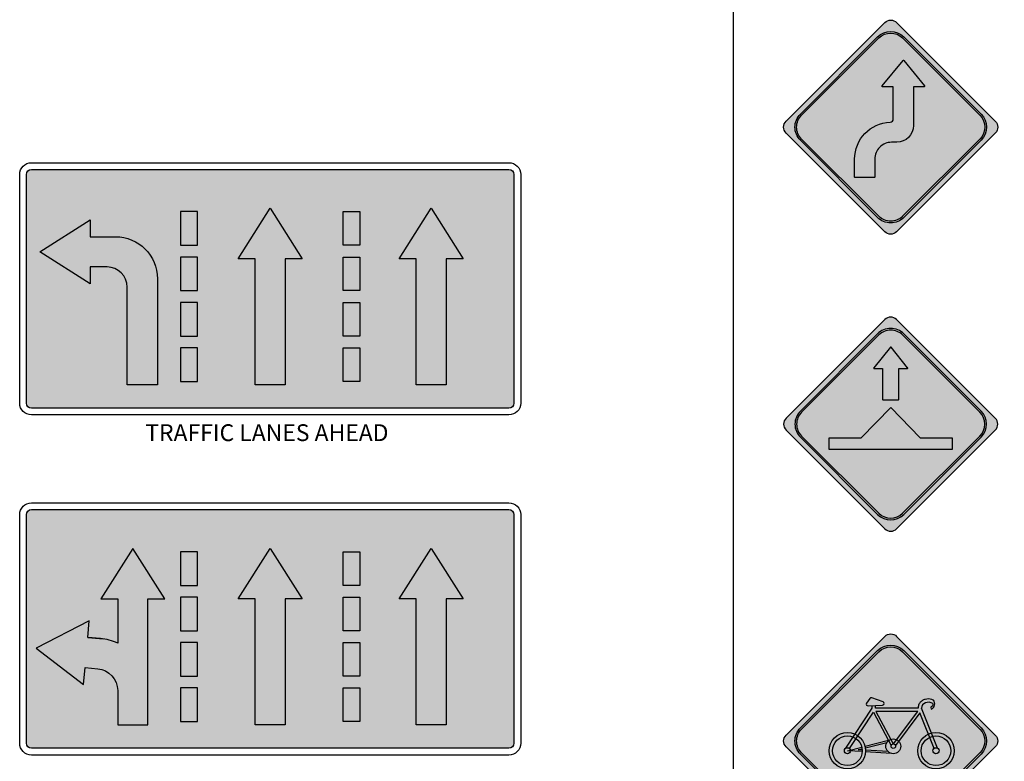
# Model space of a CAD drawing. Extents: x -2413 to 1375, y -437 to 1218.
# Drawn here: x -493 to 92, y 355 to 797 of the extents above; entities that cross this region are included whole.
import ezdxf

# ---------------------------------------------------------------- set-up
doc = ezdxf.new("R2010")
doc.units = 0
doc.header["$MEASUREMENT"] = 0
doc.styles.add('style1', font='HWYGWDE.TTF')

# ---------------------------------------------------------------- blocks, each defined once
blk = doc.blocks.new('21')
at = {"linetype": 'Continuous', "true_color": 0xfdc308}
h = blk.add_hatch(color=40, dxfattribs=at)
h.dxf.hatch_style = 2
h.paths.add_polyline_path([(950.250675532822, 795.8324883480095), (891.5608126436891, 854.5223512548835, 0.4142135625437477), (884.4897448297636, 854.5223512569432), (825.7998820411117, 795.8324884563524, 0.4142135622538937), (825.7998820425505, 788.7614206459259), (884.4897449478192, 730.0715577701476, 0.4142135622867731), (891.5608127586427, 730.0715577670696), (950.250675532822, 788.7614205361442, 0.4142135623730951)])
h.paths.add_polyline_path([(834.2851634171462, 800.07512928479), (880.2471040233143, 846.0370698979843, -0.4142135617019272), (895.803453192511, 846.0370698977589), (941.7653941595372, 800.0751290347225, -0.4142135623878696), (941.7653941577006, 784.518779847319), (895.8034534465239, 738.556839149313, -0.4142135626940031), (880.247104251959, 738.5568391587774), (834.285163419695, 784.5187800973263, -0.4142135624242952)], flags=16)
h.paths.add_polyline_path([(834.9922701983869, 799.3680225036576), (880.954210804555, 845.3299631168518, -0.4142135616846816), (895.0963464116661, 845.3299631162305), (941.0582873791507, 799.368022252736, -0.4142135623707827), (941.0582873770687, 785.2258866290609), (895.0963466654387, 739.2639459306008, -0.4142135626951606), (880.9542110339324, 739.263945939177), (834.9922702007038, 785.2258868786905, -0.414213562424294)], flags=0)
h.paths.add_polyline_path([(887.6613503217235, 795.2686939554777, 0.4020581667438512), (889.5780169883901, 797.2669570901913), (889.5780169883901, 816.2877994736276), (883.2083081407923, 816.2877994736277, -0.6315257332932449), (882.9754739407574, 816.7769772611559), (895.3451827883553, 832.0012343043538, -0.4759705080054512), (895.810851188425, 832.0012343043538), (908.1805600360233, 816.7769772611562, -0.6315257332933475), (907.9477258359884, 816.2877994736277), (901.5780169883901, 816.2877994736278), (901.5780169883901, 793.2877994736276, -0.414213562373105), (891.5780169883898, 783.2877994736276), (888.5780169883902, 783.2877994736277, 0.4142135623730976), (878.5780169883901, 773.2877994736277), (878.5780169883901, 762.5877994736277, -0.4142135623730951), (878.2780169883902, 762.2877994736277), (866.8780169883901, 762.2877994736277, -0.4142135623730951), (866.5780169883901, 762.5877994736277), (866.5780169883901, 773.2877994736277, -0.4020581667438571)], flags=0)
h = blk.add_hatch(color=7)
h.paths.add_polyline_path([(887.6613503217235, 795.2686939554777, 0.4020581667438512), (889.5780169883901, 797.2669570901913), (889.5780169883901, 816.2877994736276), (883.2083081407923, 816.2877994736277, -0.6315257332932449), (882.9754739407574, 816.7769772611559), (895.3451827883553, 832.0012343043538, -0.4759705080054512), (895.810851188425, 832.0012343043538), (908.1805600360233, 816.7769772611562, -0.6315257332933475), (907.9477258359884, 816.2877994736277), (901.5780169883901, 816.2877994736278), (901.5780169883901, 793.2877994736276, -0.414213562373105), (891.5780169883898, 783.2877994736276), (888.5780169883902, 783.2877994736277, 0.4142135623730976), (878.5780169883901, 773.2877994736277), (878.5780169883901, 762.2877994736276), (866.5780169883901, 762.2877994736277), (866.5780169883901, 773.2877994736277, -0.4020581667438571)], flags=0)
h.paths.add_polyline_path([(941.7653941577006, 784.518779847319), (895.8034534465239, 738.556839149313, -0.4142135626940031), (880.247104251959, 738.5568391587774), (834.285163419695, 784.5187800973263, -0.4142135624242952), (834.2851634171462, 800.07512928479), (880.2471040233143, 846.0370698979843, -0.4142135617019272), (895.803453192511, 846.0370698977589), (941.7653941595372, 800.0751290347225, -0.4142135623878696)])
h.paths.add_polyline_path([(834.9922701983869, 799.3680225036576), (880.954210804555, 845.3299631168518, -0.4142135616846816), (895.0963464116661, 845.3299631162305), (941.0582873791507, 799.368022252736, -0.4142135623707827), (941.0582873770687, 785.2258866290609), (895.0963466654387, 739.2639459306008, -0.4142135626951606), (880.9542110339324, 739.263945939177), (834.9922702007038, 785.2258868786905, -0.414213562424294)], flags=16)
h.paths.add_polyline_path([(866.5780169883901, 773.2877994736277), (866.5780169883901, 762.5877994736277, 0.4142135623730951), (866.8780169883901, 762.2877994736277), (878.2780169883902, 762.2877994736277, 0.4142135623730951), (878.5780169883901, 762.5877994736277), (878.5780169883901, 773.2877994736277, -0.4142135623730976), (888.5780169883902, 783.2877994736277), (891.5780169883901, 783.2877994736276, 0.4142135623730951), (901.5780169883901, 793.2877994736276), (901.5780169883901, 816.2877994736278), (907.9477258359884, 816.2877994736277, 0.6315257332933475), (908.1805600360233, 816.7769772611562), (895.810851188425, 832.0012343043538, 0.4759705080054512), (895.3451827883553, 832.0012343043538), (882.9754739407574, 816.7769772611559, 0.6315257332932449), (883.2083081407923, 816.2877994736277), (889.5780169883901, 816.2877994736276), (889.5780169883901, 797.2669570901913, -0.4020581667438189), (887.6613503217236, 795.2686939554778, 0.4020581667438601)], flags=0)
blk.add_hatch(color=7).paths.add_polyline_path([(888.5780169883902, 783.2877994736277), (891.5780169883901, 783.2877994736276, 0.4142135623730951), (901.5780169883901, 793.2877994736276), (901.5780169883901, 816.2877994736278), (907.9477258359884, 816.2877994736277, 0.6315257332933475), (908.1805600360233, 816.7769772611562), (895.810851188425, 832.0012343043538, 0.4759705080054512), (895.3451827883553, 832.0012343043538), (882.9754739407574, 816.7769772611559, 0.6315257332932449), (883.2083081407923, 816.2877994736277), (889.5780169883901, 816.2877994736276), (889.5780169883901, 797.2669570901913, -0.4020581667438189), (887.6613503217236, 795.2686939554778, 0.4020581667438601), (866.5780169883901, 773.2877994736277), (866.5780169883901, 762.5877994736277, 0.4142135623730951), (866.8780169883901, 762.2877994736277), (878.2780169883902, 762.2877994736277, 0.4142135623730951), (878.5780169883901, 762.5877994736277), (878.5780169883901, 773.2877994736277, -0.4142135623730976)])
at = {"color": 40, "linetype": 'Continuous', "true_color": 0xfdc308}
blk.add_lwpolyline([(884.4897449478192, 730.0715577701476), (825.7998820425505, 788.7614206459259, -0.4142135622538936), (825.7998820411117, 795.8324884563524), (884.4897448297636, 854.5223512569432, -0.4142135625437478), (891.5608126436891, 854.5223512548835), (950.250675532822, 795.8324883480095, -0.414213562373095), (950.250675532822, 788.7614205361442), (891.5608127586427, 730.0715577670696, -0.414213562286773)], format="xyb", close=True, dxfattribs=at)
at = {"color": 0, "linetype": 'Continuous'}
for points in [[(834.285163419695, 784.5187800973263, -0.4142135624168935), (834.2851634169497, 800.0751292845935), (880.2471040233143, 846.0370698979843, -0.4142135620641355), (895.80345320213, 846.03706988814), (941.7653941595372, 800.0751290347225, -0.4142135623415624), (941.7653941589303, 784.5187798485488), (895.8034534465239, 738.556839149313, -0.4142135626697814), (880.2471042526022, 738.5568391581342)], [(834.9922702007038, 785.2258868786905, -0.4142135624168914), (834.9922701982082, 799.3680225034789), (880.954210804555, 845.3299631168518, -0.4142135620641425), (895.0963464208271, 845.3299631070695), (941.0582873791507, 799.368022252736, -0.414213562341563), (941.0582873777741, 785.2258866297664), (895.0963466654387, 739.2639459306008, -0.4142135626697834), (880.9542110345451, 739.2639459385643)], [(901.5780169883901, 816.2877994736277), (901.5780169883901, 793.2877994736276, -0.414213562373095), (891.5780169883901, 783.2877994736276), (888.5780169883902, 783.2877994736277, 0.4142135623730976), (878.5780169883901, 773.2877994736277), (878.5780169883901, 762.5877994736277, -0.414213562373095), (878.2780169883902, 762.2877994736277), (866.8780169883901, 762.2877994736277, -0.414213562373095), (866.5780169883901, 762.5877994736277), (866.5780169883901, 773.2877994736277, -0.4020581667438572), (887.6613503217235, 795.2686939554777, 0.4020581667438512), (889.5780169883901, 797.2669570901913), (889.5780169883901, 816.2877994736277), (883.2083081407923, 816.2877994736277, -0.6315257332932451), (882.9754739407574, 816.7769772611559), (895.3451827883553, 832.0012343043538, -0.4759705080054511), (895.810851188425, 832.0012343043538), (908.1805600360233, 816.7769772611562, -0.6315257332933475), (907.9477258359884, 816.2877994736277)]]:
    blk.add_lwpolyline(points, format="xyb", close=True, dxfattribs=at)
blk = doc.blocks.new('31')
at = {"linetype": 'Continuous', "true_color": 0xfdc308}
h = blk.add_hatch(color=40, dxfattribs=at)
h.dxf.hatch_style = 2
h.paths.add_polyline_path([(401.7924566488621, 430.5346238791788), (343.1025938748368, 489.2244866480996, 0.4142135621288547), (336.0315260659195, 489.2244866469279), (277.3416631587446, 430.5346237692434, 0.4142135623433046), (277.341663158385, 423.4635559577376), (336.0315259459577, 364.773693158226, 0.4142135624173706), (343.1025937583576, 364.7736931587603), (401.7924566490159, 423.4635560671597, 0.4142135623858331)])
h.paths.add_polyline_path([(347.3452343087049, 373.2589745174104), (393.3071752757311, 419.2209153804467, 0.4142135623878675), (393.3071752738946, 434.7772645678502), (347.3452345627179, 480.7392052658563, 0.4142135626940053), (331.7888853681529, 480.7392052563918), (285.826944535889, 434.777264317843, 0.4142135624242931), (285.8269445333402, 419.2209151303793), (331.7888851395084, 373.2589745171849, 0.4142135617019272)], flags=16)
h.paths.add_polyline_path([(346.6381275278601, 373.9660812989388), (392.6000684953445, 419.9280221624333, 0.4142135623707874), (392.6000684932627, 434.0701577861084), (346.6381277816326, 480.0320984845685, 0.4142135626951605), (332.4959921501264, 480.0320984759923), (286.5340513168979, 434.0701575364787, 0.414213562424294), (286.5340513145809, 419.9280219115117), (332.495991920749, 373.9660812983175, 0.4142135616846814)], flags=0)
h.paths.add_polyline_path([(303.0670597309109, 418.8492756177698), (321.9580763410282, 418.8492756177696), (339.567059730911, 436.8492756177696), (357.1760431208078, 418.8492756177748), (376.0670597309111, 418.8492756177696), (376.0670597309111, 411.8492756177696), (303.0670597309111, 411.8492756177696)], flags=0)
h.paths.add_polyline_path([(334.7670597309111, 441.7601376406881), (334.7670597309111, 460.1401376406879), (329.6712926528328, 460.140137640688, -0.631525733293235), (329.4850252928049, 460.5314798707105), (339.3807923708832, 472.7108855052688, -0.4759705080054514), (339.753327090939, 472.7108855052688), (349.6490941690176, 460.5314798707108, -0.6315257332933474), (349.4628268089897, 460.1401376406881), (344.3670597309109, 460.140137640688), (344.367059730911, 441.7601376406881, -0.4142135623730969), (344.067059730911, 441.460137640688), (335.0670597309111, 441.460137640688, -0.4142135623730969)], flags=0)
h = blk.add_hatch(color=7)
h.paths.add_polyline_path([(329.4850252928049, 460.5314798707105, 0.6315257332933178), (329.6712926528328, 460.140137640688), (334.7670597309112, 460.140137640688), (334.7670597309111, 441.7601376406881, 0.4142135623730969), (335.0670597309111, 441.460137640688), (344.067059730911, 441.460137640688, 0.4142135623730416), (344.367059730911, 441.760137640688), (344.3670597309109, 460.140137640688), (349.4628268089897, 460.1401376406881, 0.6315257332932562), (349.6490941690177, 460.5314798707107), (339.753327090939, 472.7108855052688, 0.4759705080055666), (339.3807923708832, 472.7108855052688)], flags=0)
h.paths.add_polyline_path([(331.7888853681529, 480.7392052563918), (285.826944535889, 434.777264317843, 0.4142135624242931), (285.8269445333402, 419.2209151303793), (331.7888851395084, 373.2589745171849, 0.4142135617019272), (347.3452343087049, 373.2589745174104), (393.3071752757311, 419.2209153804467, 0.4142135623878675), (393.3071752738946, 434.7772645678502), (347.3452345627179, 480.7392052658563, 0.4142135626940053)])
h.paths.add_polyline_path([(346.6381275278601, 373.9660812989388), (392.6000684953445, 419.9280221624333, 0.4142135623707874), (392.6000684932627, 434.0701577861084), (346.6381277816326, 480.0320984845685, 0.4142135626951605), (332.4959921501264, 480.0320984759923), (286.5340513168979, 434.0701575364787, 0.414213562424294), (286.5340513145809, 419.9280219115117), (332.495991920749, 373.9660812983175, 0.4142135616846814)], flags=16)
h.paths.add_polyline_path([(349.6490941690176, 460.5314798707108, -0.6315257332933474), (349.4628268089897, 460.1401376406881), (344.3670597309109, 460.140137640688), (344.367059730911, 441.7601376406881, -0.4142135623730969), (344.067059730911, 441.460137640688), (335.0670597309111, 441.460137640688, -0.4142135623730969), (334.7670597309111, 441.7601376406881), (334.7670597309111, 460.1401376406879), (329.6712926528328, 460.140137640688, -0.631525733293235), (329.4850252928049, 460.5314798707105), (339.5670597309111, 472.9401376406877)], flags=0)
h.paths.add_polyline_path([(339.5670597309111, 436.8492756177695), (357.1760431208078, 418.8492756177747), (376.0670597309111, 418.8492756177697), (376.0670597309111, 411.8492756177696), (303.0670597309111, 411.8492756177696), (303.067059730911, 418.8492756177698), (321.9580763410281, 418.8492756177696)], flags=0)
for points in [[(344.3670597309109, 460.140137640688), (349.4628268089897, 460.1401376406881, 0.6315257332932562), (349.6490941690177, 460.5314798707107), (339.753327090939, 472.7108855052688, 0.4759705080055666), (339.3807923708832, 472.7108855052688), (329.4850252928049, 460.5314798707105, 0.6315257332933178), (329.6712926528328, 460.140137640688), (334.7670597309112, 460.140137640688), (334.7670597309111, 441.7601376406881, 0.4142135623730969), (335.0670597309111, 441.460137640688), (344.067059730911, 441.460137640688, 0.4142135623730416), (344.367059730911, 441.760137640688)], [(376.0670597309111, 411.8492756177696), (376.067059730911, 418.8492756177696), (357.1760431208078, 418.8492756177747), (339.567059730911, 436.8492756177696), (321.9580763410282, 418.8492756177696), (303.0670597309111, 418.8492756177697), (303.0670597309111, 411.8492756177696)]]:
    blk.add_hatch(color=7).paths.add_polyline_path(points)
at = {"color": 40, "linetype": 'Continuous', "true_color": 0xfdc308}
blk.add_lwpolyline([(336.0315260640133, 489.2244866450217), (277.3416631587446, 430.5346237692434, 0.4142135622538936), (277.3416631573057, 423.4635559588169), (336.0315259459577, 364.773693158226, 0.4142135625437478), (343.1025937598831, 364.7736931602858), (401.7924566490159, 423.4635560671597, 0.414213562373095), (401.7924566490159, 430.534623879025), (343.1025938748368, 489.2244866480996, 0.414213562286773)], format="xyb", close=True, dxfattribs=at)
at = {"color": 0, "linetype": 'Continuous'}
for points in [[(285.826944535889, 434.777264317843, 0.4142135624168935), (285.8269445331437, 419.2209151305758), (331.7888851395084, 373.2589745171849, 0.4142135620641355), (347.3452343183238, 373.2589745270293), (393.3071752757311, 419.2209153804467, 0.4142135623415624), (393.3071752751243, 434.7772645666205), (347.3452345627179, 480.7392052658563, 0.4142135626697814), (331.7888853687962, 480.7392052570351)], [(286.5340513168979, 434.0701575364787, 0.4142135624168914), (286.5340513144021, 419.9280219116904), (332.495991920749, 373.9660812983175, 0.4142135620641425), (346.6381275370211, 373.9660813080998), (392.6000684953445, 419.9280221624333, 0.414213562341563), (392.6000684939683, 434.0701577854029), (346.6381277816326, 480.0320984845685, 0.4142135626697834), (332.495992150739, 480.0320984766049)], [(349.4628268089897, 460.1401376406881, 0.6315257332933475), (349.6490941690176, 460.5314798707108), (339.753327090939, 472.7108855052688, 0.4759705080054513), (339.3807923708832, 472.7108855052688), (329.4850252928049, 460.5314798707105, 0.6315257332932351), (329.6712926528328, 460.140137640688), (334.7670597309111, 460.140137640688), (334.7670597309111, 441.7601376406881, 0.4142135623730969), (335.0670597309111, 441.460137640688), (344.067059730911, 441.460137640688, 0.4142135623730969), (344.367059730911, 441.7601376406881), (344.3670597309109, 460.140137640688)]]:
    blk.add_lwpolyline(points, format="xyb", close=True, dxfattribs=at)
blk.add_lwpolyline([(303.0670597309111, 418.8492756177698), (321.9580763410281, 418.8492756177696), (339.5670597309111, 436.8492756177696), (357.1760431208078, 418.8492756177748), (376.0670597309111, 418.8492756177696), (376.0670597309111, 411.8492756177696), (303.0670597309111, 411.8492756177696)], close=True, dxfattribs=at)
blk = doc.blocks.new('41')
at = {"linetype": 'Continuous', "true_color": 0xfdc308}
h = blk.add_hatch(color=40, dxfattribs=at)
h.paths.add_polyline_path([(814.8390322807771, 234.9983969024845, 0.4142135623730951), (814.8390322807771, 242.0694647143498), (756.1491693916444, 300.7593276212237, 0.4142135625437477), (749.0781015777189, 300.7593276232835), (690.3882387890669, 242.0694648226927, 0.4142135622538937), (690.3882387905057, 234.9983970122662), (749.0781016957745, 176.3085341364879, 0.4142135622867731), (756.149169506598, 176.3085341334099)])
h.paths.add_polyline_path([(806.3537509056558, 230.7557562136593), (760.3918101944791, 184.7938155156533, -0.4142135626940031), (744.8354609999142, 184.7938155251177), (698.8735201676502, 230.7557564636666, -0.4142135624242952), (698.8735201651015, 246.3121056511303), (744.8354607712696, 292.2740462643246, -0.4142135617019272), (760.3918099404661, 292.2740462640992), (806.3537509074924, 246.3121054010628, -0.4142135623878696)], flags=16)
h.paths.add_polyline_path([(805.646644125024, 231.4628629954011), (759.6847034133939, 185.5009222969411, -0.4142135626951606), (745.5425677818877, 185.5009223055173), (699.5806269486591, 231.4628632450308, -0.414213562424294), (699.5806269463421, 245.6049988699979), (745.5425675525103, 291.5669394831921, -0.4142135616846816), (759.6847031596213, 291.5669394825708), (805.6466441271058, 245.6049986190762, -0.4142135623707885)], flags=0)
edge = h.paths.add_edge_path(flags=0)
edge.add_arc((779.5589957848077, 232.7160087997661), 10.82576140829951, -180, 0, ccw=False)
edge.add_arc((779.5589957848077, 232.7160087997661), 10.82576140829951, 114.65741904475499, 179.9999999999999, ccw=False)
edge.add_line((775.0425771639449, 242.5546607862198), (769.9765822401943, 255.2965049860013))
edge.add_line((769.9765822401943, 255.2965049860013), (757.3727617259462, 238.3709452447337))
edge.add_arc((754.1459855962976, 235.3566435423319), 4.415665175709348, 0, 43.050146427165714, ccw=False)
edge.add_arc((754.1459855962976, 235.3566435423319), 4.415665175709348, -105.74101020734548, 0, ccw=False)
edge.add_line((752.948062281777, 231.1065754632889), (737.6800884167512, 232.0490303590958))
edge.add_arc((726.8748929150905, 232.7160087997656), 10.82576140829951, 179.9999999999974, 356.4677526202748, ccw=False)
edge.add_arc((726.8748929150904, 232.7160087997661), 10.82576140829951, 65.27188361663309, 180, ccw=False)
edge.add_line((731.4034480205044, 242.5490804829512), (741.6121355962978, 258.118590109207))
edge.add_line((741.6121355962978, 258.118590109207), (741.6121355962977, 259.5700704085311))
edge.add_line((741.6121355962977, 259.5700704085311), (739.1999546842328, 259.445918058316))
edge.add_arc((739.08976058611, 260.4398281451643), 0.9999999999999989, 146.853931653564, 276.3265045924684, ccw=False)
edge.add_line((738.2524812304127, 260.9866034925633), (740.1196068396198, 263.8457406766356))
edge.add_arc((740.956886195317, 263.2989653292365), 0.9999999999999819, 64.60363704637342, 146.8539316535612, ccw=False)
edge.add_line((741.385763985546, 264.2023278484104), (748.1001870091932, 261.8311160074718))
edge.add_arc((747.7671901357096, 260.8881880769011), 1.000000000000004, -87.05364785963633, 70.54922519591662, ccw=False)
edge.add_line((747.8185910205701, 259.8895099760921), (743.6121355962977, 259.6730082517038))
edge.add_line((743.6121355962977, 259.6730082517038), (743.6121355962977, 258.118590109207))
edge.add_line((743.6121355962977, 258.118590109207), (769.001098130557, 258.1185901092071))
edge.add_spline(control_points=[(769.0010981305569, 258.118590109207), (768.9756143116193, 258.5539840518263), (769.0129479215385, 258.9935752660309), (769.2610404848757, 260.0480811401796), (769.5450424149699, 260.6403794353648), (770.3026125648116, 261.6682150107251), (770.7744846205298, 262.1054673187811), (771.8511114692647, 262.8243030310241), (772.4611197188174, 263.0994052713366), (774.3949977515402, 263.6520019411029), (775.8075794880069, 263.6393661274882), (777.4180269456612, 263.1448317159835), (777.7327335564687, 263.0218058938892), (778.0354089146566, 262.8748961728112)], knot_values=[1.016032679970341, 1.016032679970341, 1.016032679970341, 1.016032679970341, 1.244922535423062, 1.244922535423062, 1.586250283197105, 1.586250283197105, 1.927578030971148, 1.927578030971148, 2.283671905653702, 2.283671905653702, 3.007131771762434, 3.007131771762434, 3.188253232120083, 3.188253232120083, 3.188253232120083, 3.188253232120083], degree=3, periodic=0)
edge.add_arc((775.3626139628795, 260.6791231486543), 3.459082541348248, -66.05305362418778, 39.40402541894878, ccw=False)
edge.add_line((776.766622919213, 257.517792593588), (776.4828337747651, 258.5845170130355))
edge.add_arc((775.3626139628789, 260.679123148654), 2.375345720166456, 298.138391405585, 361.4082964540766)
edge.add_ellipse((775.0334709371033, 258.3852430544477), major_axis=(4.04100180305764, 0), ratio=0.7832461854573454, start_angle=48.00356263869669, end_angle=184.8327772257608)
edge.add_line((771.0068355962977, 258.1185901092068), (776.9311279353109, 243.2179810257343))
edge.add_arc((779.5589957848077, 232.7160087997661), 10.82576140829951, -2.2737367544323206e-13, 104.0484368863188, ccw=False)
h.paths.add_polyline_path([(788.3847571931072, 232.7160087997661, -1), (770.7332343765082, 232.7160087997661, -1)], flags=0)
h.paths.add_polyline_path([(777.7705718459407, 232.7160087997661, -1), (781.3474197236748, 232.7160087997661, -1)], flags=0)
h.paths.add_polyline_path([(768.7185510251961, 256.118590109207), (754.28418219173, 236.7348031263516, -0.3882877575030027), (755.4950212488573, 235.4106768799891, -1), (752.8361695050019, 235.4106768799891, -0.07920027320756108), (752.902052920588, 235.8239971068991), (742.3576411127411, 255.6081122646084), (732.0400403234192, 239.8724965337362, -0.2409113513961678), (735.70065432339, 232.7160087997661, -1), (718.049131506791, 232.7160087997661, -0.6117186757537293), (732.0400403234192, 239.8724965337362), (742.357641112741, 255.6081122646085), (752.902052920588, 235.8239971068991, -0.3136939180182567), (754.1140712745214, 236.7391039257171), (743.7853160426472, 256.1185901092072)], flags=0)
h.paths.add_polyline_path([(725.0864689762235, 232.7160087997661, -1), (728.6633168539576, 232.7160087997661, -1)], flags=0)
h = blk.add_hatch(color=7)
edge = h.paths.add_edge_path()
edge.add_arc((706.651694758748, 238.5339310586728), 11.00000000000001, 135.0000000058273, 225.0000000143952, ccw=False)
edge.add_line((698.8735201649049, 246.3121056509337), (744.8354607712696, 292.2740462643246))
edge.add_arc((752.6136353557552, 284.4958716617899), 11.0000000006479, 44.99999999396141, 134.9999999335228, ccw=False)
edge.add_line((760.3918099500851, 292.2740462544803), (806.3537509074924, 246.3121054010628))
edge.add_arc((798.5755763132647, 238.5339308082794), 11.00000000064143, -44.999999999150816, 44.99999999468059, ccw=False)
edge.add_line((806.3537509068856, 230.7557562148891), (760.3918101944791, 184.7938155156533))
edge.add_arc((752.6136356019289, 192.5719901091458), 10.99999999995672, 224.9999999384917, 314.9999999965294, ccw=False)
edge.add_line((744.8354610005574, 184.7938155244744), (698.8735201676502, 230.7557564636666))
edge = h.paths.add_edge_path(flags=16)
edge.add_arc((706.6516947587481, 238.5339310586728), 10.00000000000008, 135.0000000058274, 225.0000000143945, ccw=False)
edge.add_line((699.5806269461634, 245.6049988698192), (745.5425675525103, 291.5669394831921))
edge.add_arc((752.6136353557552, 284.4958716627061), 9.99999999999992, 44.99999999058639, 134.9999999301491, ccw=False)
edge.add_line((759.6847031687823, 291.5669394734098), (805.6466441271058, 245.6049986190762))
edge.add_arc((798.5755763141716, 238.5339308082796), 9.99999999999992, -45.00000000249179, 44.999999991339905, ccw=False)
edge.add_line((805.6466441257295, 231.4628629961067), (759.6847034133939, 185.5009222969411))
edge.add_arc((752.6136356019289, 192.571990109207), 9.99999999999994, 224.9999999387172, 314.9999999967555, ccw=False)
edge.add_line((745.5425677825003, 185.5009223049046), (699.5806269486591, 231.4628632450308))
h = blk.add_hatch(color=7)
h.dxf.hatch_style = 2
h.paths.add_polyline_path([(748.1001870091932, 261.8311160074718), (741.385763985546, 264.2023278484104, 0.375129971374516), (740.1196068396198, 263.8457406766356), (738.2524812304127, 260.9866034925633, 0.6338396405728938), (739.1999546842326, 259.445918058316), (747.8185910205701, 259.8895099760921, 0.8214302550791018)])
edge = h.paths.add_edge_path()
edge.add_ellipse((775.0334709371033, 258.3852430544477), major_axis=(4.04100180305764, 0), ratio=0.7832461854573454, start_angle=48.00356263869668, end_angle=184.8327772257608, ccw=False)
edge.add_arc((775.3626139628789, 260.679123148654), 2.375345720166456, -61.861608594414975, 1.408296454076492, ccw=False)
edge.add_line((776.4828337747651, 258.5845170130355), (776.766622919213, 257.517792593588))
edge.add_arc((775.3626139628789, 260.679123148654), 3.459082541348247, 293.9469463758243, 399.4040254189669)
edge.add_spline(control_points=[(778.0354089146566, 262.8748961728112), (777.7327335564687, 263.0218058938892), (777.4180269456612, 263.1448317159835), (775.8075794880069, 263.6393661274882), (774.3949977515402, 263.6520019411029), (772.4611197188174, 263.0994052713366), (771.8511114692647, 262.8243030310241), (770.7744846205298, 262.1054673187811), (770.3026125648116, 261.6682150107251), (769.5450424149699, 260.6403794353648), (769.2610404848757, 260.0480811401796), (769.0129479215385, 258.9935752660309), (768.9756143116193, 258.5539840518263), (769.0010981305569, 258.118590109207)], knot_values=[1.016032679970341, 1.016032679970341, 1.016032679970341, 1.016032679970341, 1.19715414032799, 1.19715414032799, 1.920614006436722, 1.920614006436722, 2.276707881119276, 2.276707881119276, 2.618035628893319, 2.618035628893319, 2.959363376667362, 2.959363376667362, 3.188253232120083, 3.188253232120083, 3.188253232120083, 3.188253232120083], degree=3, periodic=0)
edge.add_line((769.001098130557, 258.118590109207), (743.6121355962977, 258.118590109207))
edge.add_line((743.6121355962977, 258.118590109207), (743.6121355962977, 259.6730082517038))
edge.add_line((743.6121355962977, 259.6730082517038), (741.6121355962978, 259.5700704085311))
edge.add_line((741.6121355962978, 259.5700704085311), (741.6121355962977, 258.1185901092073))
edge.add_line((741.6121355962977, 258.1185901092073), (731.4034480205044, 242.5490804829512))
edge.add_arc((726.8748929150904, 232.7160087997661), 10.82576140829951, 54.65492720461458, 65.27188361663298, ccw=False)
edge.add_line((733.1375902105665, 241.5463956913278), (742.3576411127411, 255.6081122646084))
edge.add_line((742.3576411127411, 255.6081122646084), (751.3358156033363, 238.7626740111669))
edge.add_arc((754.1459855962976, 235.356643542332), 4.415665175709348, 109.9578633593766, 129.5245815883907, ccw=False)
edge.add_line((752.638791109279, 239.5071210717583), (743.7853160426472, 256.1185901092072))
edge.add_line((743.7853160426472, 256.1185901092072), (768.7185510251962, 256.118590109207))
edge.add_line((768.7185510251962, 256.118590109207), (756.1774534744487, 239.2772604840915))
edge.add_arc((754.1459855962977, 235.3566435423319), 4.415665175709348, 43.05014642716691, 62.6090652038547, ccw=False)
edge.add_line((757.3727617259462, 238.3709452447337), (769.976582240194, 255.2965049860012))
edge.add_line((769.976582240194, 255.2965049860012), (775.0425771639448, 242.5546607862198))
edge.add_arc((779.5589957848077, 232.7160087997661), 10.82576140829952, 104.0484368863182, 114.65741904475561, ccw=False)
edge.add_line((776.931127935311, 243.2179810257343), (771.0068355962978, 258.1185901092068))
h.paths.add_polyline_path([(776.931127935311, 243.2179810257343, 0.04632350934586048), (775.0425771639449, 242.5546607862198), (775.7827153390826, 240.6930866125659, -0.05690686225479754), (777.6781731708024, 241.3390344132544)], flags=17)
h.paths.add_polyline_path([(776.931127935311, 243.2179810257343), (777.6781731708024, 241.3390344132544, -0.4786071145346232), (788.3847571931072, 232.7160087997661, -1), (770.7332343765082, 232.7160087997661, -0.2899001439033912), (775.7827153390826, 240.6930866125659), (775.0425771639449, 242.5546607862198, 0.2930959117334616), (768.7332343765082, 232.7160087997661, 1), (790.3847571931072, 232.7160087997661, 0.4879942369131292)])
for points in [[(742.3576411127412, 255.6081122646085), (733.1375902105666, 241.5463956913278, -0.177684973126074), (737.3627408880836, 235.399691896708), (751.236142398055, 238.949687398671)], [(751.0311483442958, 232.2268052338063, -0.1995367563134735), (749.7303204205882, 235.3566435423319, -0.1411292650036857), (750.4066995841266, 237.7052258941252), (737.5657984105968, 234.419431752406, -0.03179843036228844), (737.695501575686, 233.0499822772657)], [(752.8361695050019, 235.4106768799891, -0.07920027320756108), (752.902052920588, 235.8239971068991), (751.3358156033363, 238.7626740111669, 0.2238720251538969), (749.7303204205882, 235.3566435423319, 1), (758.5616507720069, 235.3566435423319, 0.1900826334820661), (757.3727617259462, 238.3709452447337), (755.4428846290574, 235.7793302610253, -0.0703621649833703), (755.4950212488573, 235.4106768799891, -1)]]:
    blk.add_hatch(color=40, dxfattribs=at).paths.add_polyline_path(points)
h = blk.add_hatch(color=7)
h.dxf.hatch_style = 2
h.paths.add_polyline_path([(732.0400403234191, 239.8724965337362, 0.05697182994404754), (730.2917089880331, 240.8535411259637), (725.9659566461064, 234.2562344468833, -0.3471097815319025), (728.1618834559118, 233.9578282443509)], flags=17)
h.paths.add_polyline_path([(733.1375902105665, 241.5463956913278, 0.04635837831101311), (731.4034480205044, 242.5490804829512), (730.2917089880331, 240.8535411259637, -0.05697182994405117), (732.0400403234192, 239.8724965337362)], flags=17)
h.paths.add_polyline_path([(731.4034480205042, 242.5490804829513, 0.5470764131969144), (716.049131506791, 232.7160087997661, 1), (737.70065432339, 232.7160087997661, 0.2431032105074323), (733.1375902105665, 241.5463956913278), (732.0400403234191, 239.8724965337362, -0.2409113513961704), (735.70065432339, 232.7160087997661, -1), (718.049131506791, 232.7160087997661, -0.5360646018386943), (730.2917089880331, 240.8535411259637)])
h.paths.add_polyline_path([(735.6180051124447, 233.9210206423243, 0.02839475662695142), (735.4251685405252, 234.9038961746843), (728.6074932999206, 233.1593552687935, -0.06270945317252016), (728.6633168539574, 232.7160087997661, -0.01541355715820835), (728.6599193506901, 232.6058234589837), (735.683887855121, 232.1722509651141, 0.01541355715821045), (735.70065432339, 232.7160087997661, 0.01297552054786881), (735.6887707918728, 233.1738528882905), (733.2793081934434, 233.3225831548096)], flags=17)
h.paths.add_polyline_path([(725.0864689762236, 232.7160087997661, 0.9696408285088151), (728.6599193506901, 232.6058234589837), (726.8748929150906, 232.7160087997661), (728.6074932999206, 233.1593552687935, 0.8819819415639962)], flags=17)
h = blk.add_hatch(color=7)
h.dxf.hatch_style = 2
h.paths.add_polyline_path([(777.6781731708024, 241.3390344132544, 0.05690686225479754), (775.7827153390826, 240.6930866125659), (778.4095550675456, 234.0861351525571, -0.324130962367305), (780.502534007475, 234.2352835634208)])
h.paths.add_polyline_path([(781.3474197236746, 232.7160087997661, 1), (777.7705718459408, 232.7160087997661, 1)])
h = blk.add_hatch(color=7)
h.dxf.hatch_style = 2
h.paths.add_polyline_path([(752.8361695050019, 235.4106768799891, 1), (755.4950212488573, 235.4106768799891, 1)])
h.paths.add_polyline_path([(757.3727617259462, 238.3709452447337, 0.08554967646559333), (756.1774534744487, 239.2772604840915), (754.28418219173, 236.7348031263516, -0.3094706177986659), (755.4428846290574, 235.7793302610253)])
h.paths.add_polyline_path([(752.638791109279, 239.5071210717583, 0.08558395716431594), (751.3358156033363, 238.7626740111669), (752.902052920588, 235.8239971068991, -0.3136939180182567), (754.1140712745214, 236.7391039257171)])
h.paths.add_polyline_path([(751.3358156033363, 238.7626740111669), (751.2361423980549, 238.949687398671), (737.3627408880836, 235.399691896708, -0.02313015500633139), (737.5657984105968, 234.419431752406), (750.4066995841266, 237.7052258941252, -0.08020857858273402)])
h.paths.add_polyline_path([(751.0311483442958, 232.2268052338063), (737.695501575686, 233.0499822772657, -0.007713847722821254), (737.70065432339, 232.7160087997661, -0.01541355715820991), (737.6800884167512, 232.0490303590958), (752.948062281777, 231.1065754632889, -0.1277541771733485)])
h = blk.add_hatch(color=7)
h.dxf.hatch_style = 2
h.paths.add_polyline_path([(728.6074932999206, 233.1593552687935), (726.8748929150904, 232.7160087997661), (728.65991935069, 232.6058234589836, 0.01541355715821281), (728.6633168539574, 232.7160087997661, 0.06270945317252016)])
at = {"color": 40, "linetype": 'Continuous', "true_color": 0xfdc308}
blk.add_lwpolyline([(749.0781016957745, 176.3085341364879), (690.3882387905057, 234.9983970122662, -0.4142135622538936), (690.3882387890669, 242.0694648226927), (749.0781015777189, 300.7593276232835, -0.4142135625437478), (756.1491693916444, 300.7593276212237), (814.8390322807771, 242.0694647143498, -0.414213562373095), (814.8390322807771, 234.9983969024845), (756.149169506598, 176.3085341334099, -0.414213562286773)], format="xyb", close=True, dxfattribs=at)
at = {"color": 0, "linetype": 'Continuous'}
for points in [[(698.8735201676502, 230.7557564636666, -0.4142135624168935), (698.8735201649049, 246.3121056509337), (744.8354607712696, 292.2740462643246, -0.4142135620641355), (760.3918099500851, 292.2740462544803), (806.3537509074924, 246.3121054010628, -0.4142135623415624), (806.3537509068856, 230.7557562148891), (760.3918101944791, 184.7938155156533, -0.4142135626697814), (744.8354610005574, 184.7938155244744)], [(699.5806269486591, 231.4628632450308, -0.4142135624168914), (699.5806269461634, 245.6049988698192), (745.5425675525103, 291.5669394831921, -0.4142135620641425), (759.6847031687823, 291.5669394734098), (805.6466441271058, 245.6049986190762, -0.414213562341563), (805.6466441257295, 231.4628629961067), (759.6847034133939, 185.5009222969411, -0.4142135626697834), (745.5425677825003, 185.5009223049046)], [(747.8185910205701, 259.8895099760921, 0.8214302550791016), (748.1001870091932, 261.8311160074718), (741.385763985546, 264.2023278484104, 0.375129971374516), (740.1196068396198, 263.8457406766356), (738.2524812304127, 260.9866034925633, 0.6338396405729915), (739.1999546842328, 259.445918058316)]]:
    blk.add_lwpolyline(points, format="xyb", close=True, dxfattribs=at)
for points in [[(725.9659566461064, 234.2562344468833), (741.6121355962977, 258.118590109207), (741.6121355962977, 259.5739368802668)], [(769.0010981305569, 258.118590109207), (743.6121355962977, 258.118590109207), (743.6121355962975, 259.6768747234394)], [(780.502534007475, 234.2352835634209), (771.0068355962977, 258.118590109207)], [(728.1618834559118, 233.9578282443509), (742.3576411127411, 255.6081122646085), (752.902052920588, 235.8239971068991)], [(754.28418219173, 236.7348031263517), (768.7185510251962, 256.118590109207), (743.7853160426471, 256.1185901092072), (754.1140712745214, 236.7391039257171)], [(778.4095550675456, 234.086135152557), (769.9765822401943, 255.2965049860013), (755.4428846290574, 235.7793302610253)], [(735.683887855121, 232.1722509651141), (726.8748929150905, 232.7160087997661), (735.4251685405252, 234.9038961746843)], [(737.3627408880836, 235.399691896708), (751.236142398055, 238.9496873986711)], [(737.5657984105968, 234.419431752406), (750.4066995841266, 237.7052258941252)], [(735.6887707918728, 233.1738528882905), (733.2793081934435, 233.3225831548096), (735.6180051124447, 233.9210206423243)], [(752.948062281777, 231.1065754632889), (737.6800884167512, 232.0490303590958)], [(751.031148344296, 232.2268052338063), (737.695501575686, 233.0499822772657)]]:
    blk.add_lwpolyline(points, dxfattribs=at)
blk.add_lwpolyline([(777.7372421897053, 260.7375018662857, -0.2833009476742458), (776.4828337747651, 258.5845170130355), (776.766622919213, 257.517792593588, 0.4956272727787508), (778.0354089146563, 262.8748961728105)], format="xyb", dxfattribs=at)
for centre, radius in [((726.8748929150905, 232.7160087997661), 10.82576140829951), ((726.8748929150905, 232.7160087997661), 8.825761408299513), ((779.5589957848077, 232.7160087997661), 10.82576140829951), ((779.5589957848077, 232.7160087997661), 8.825761408299513), ((726.8748929150905, 232.7160087997661), 1.788423938866949), ((754.1459855962976, 235.3566435423319), 4.415665175709348), ((754.1655953769296, 235.4106768799891), 1.329425871927711), ((779.5589957848077, 232.7160087997661), 1.788423938866949)]:
    blk.add_circle(centre, radius, dxfattribs=at)
blk.add_ellipse((775.0334709371033, 258.3852430544477), major_axis=(4.04100180305764, 0), ratio=0.7832461854573454, start_param=0.8378202207325943, end_param=3.225940528194716, dxfattribs=at)
blk.add_open_spline([(778.0354089146566, 262.8748961728112), (777.7327335564687, 263.0218058938892), (777.4180269456612, 263.1448317159835), (775.8075794880069, 263.6393661274882), (774.3949977515402, 263.6520019411029), (772.4611197188174, 263.0994052713366), (771.8511114692647, 262.8243030310241), (770.7744846205298, 262.1054673187811), (770.3026125648116, 261.6682150107251), (769.5450424149699, 260.6403794353648), (769.2610404848757, 260.0480811401796), (769.0129479215385, 258.9935752660309), (768.9756143116193, 258.5539840518263), (769.0010981305569, 258.118590109207)], degree=3, knots=[1.016032679970341, 1.016032679970341, 1.016032679970341, 1.016032679970341, 1.19715414032799, 1.19715414032799, 1.920614006436722, 1.920614006436722, 2.276707881119276, 2.276707881119276, 2.618035628893319, 2.618035628893319, 2.959363376667362, 2.959363376667362, 3.188253232120083, 3.188253232120083, 3.188253232120083, 3.188253232120083], dxfattribs=at)
blk = doc.blocks.new('G04')
h = blk.add_hatch(color=154)
h.paths.add_polyline_path([(-428.1580750279643, 692.2805426431262), (-428.1580750279645, 556.2805426431262, 0.4142135623730951), (-425.1580750279645, 553.2805426431262), (-141.1580750279645, 553.2805426431262, 0.4142135623730951), (-138.1580750279645, 556.2805426431262), (-138.1580750279645, 692.2805426431255, 0.4142135623730951), (-141.1580750279645, 695.2805426431255), (-425.1580750279643, 695.2805426431262, 0.4142135623730951)])
h.paths.add_polyline_path([(-420.2657002981394, 646.279529112913), (-390.2657002981396, 665.2795291129133), (-390.2657002981396, 655.2795291129133), (-375.2161410683048, 655.2795291129132, -0.4142135623730951), (-350.2161410683048, 630.2795291129132), (-350.2161410683048, 567.2009887755733), (-368.2161410683048, 567.2009887755733), (-368.2161410683048, 625.2795291129132, 0.4142135623730951), (-380.2161410683048, 637.2795291129132), (-390.2657002981398, 637.2795291129132), (-390.2657002981398, 627.2795291129132)], flags=16)
h.paths.add_polyline_path([(-336.4914090279646, 589.1923804337152), (-326.4914090279644, 589.1923804337152), (-326.4914090279644, 569.1923804337152), (-336.4914090279644, 569.1923804337152)], flags=16)
h.paths.add_polyline_path([(-336.4914090279647, 616.1923804337152), (-326.4914090279644, 616.1923804337152), (-326.4914090279644, 596.1923804337152), (-336.4914090279644, 596.1923804337152)], flags=16)
h.paths.add_polyline_path([(-336.4914090279644, 643.1923804337152), (-326.4914090279644, 643.1923804337152), (-326.4914090279644, 623.1923804337152), (-336.4914090279644, 623.1923804337152)], flags=16)
h.paths.add_polyline_path([(-336.4914090279644, 650.1923804337155), (-336.4914090279644, 670.1923804337155), (-326.491409027964, 670.1923804337152), (-326.4914090279644, 650.1923804337155)], flags=16)
h.paths.add_polyline_path([(-302.1580750279646, 642.2009887755731), (-283.1580750279646, 672.2009887755734), (-264.1580750279645, 642.2009887755733), (-274.1580750279645, 642.2009887755733), (-274.1580750279645, 567.2009887755733), (-292.1580750279645, 567.2009887755733), (-292.1580750279645, 642.2009887755733)], flags=16)
h.paths.add_polyline_path([(-239.8247410279642, 589.1923804337152), (-229.8247410279646, 589.1923804337152), (-229.8247410279646, 569.1923804337152), (-239.8247410279646, 569.1923804337152)], flags=16)
h.paths.add_polyline_path([(-239.8247410279637, 616.1923804337152), (-229.8247410279646, 616.1923804337154), (-229.8247410279646, 596.1923804337152), (-239.8247410279646, 596.1923804337152)], flags=16)
h.paths.add_polyline_path([(-239.8247410279646, 643.1923804337152), (-229.8247410279646, 643.1923804337152), (-229.8247410279646, 623.1923804337152), (-239.8247410279646, 623.1923804337152)], flags=16)
h.paths.add_polyline_path([(-239.8247410279646, 650.1923804337155), (-239.8247410279651, 670.1923804337152), (-229.8247410279646, 670.1923804337155), (-229.8247410279646, 650.1923804337155)], flags=16)
h.paths.add_polyline_path([(-206.4235480099707, 642.2009887755747), (-187.4235480099708, 672.2009887755747), (-168.4235480099705, 642.2009887755746), (-178.4235480099707, 642.2009887755746), (-178.4235480099708, 567.2009887755746), (-196.4235480099708, 567.2009887755746), (-196.4235480099708, 642.2009887755747)], flags=16)
at = {"true_color": 0xffffff}
for points in [[(-326.491409027964, 670.1923804337152), (-336.4914090279644, 670.1923804337155), (-336.4914090279644, 650.1923804337155), (-326.4914090279644, 650.1923804337155)], [(-274.1580750279645, 642.2009887755733), (-264.1580750279645, 642.2009887755733), (-283.1580750279645, 672.2009887755733), (-302.1580750279646, 642.2009887755733), (-292.1580750279645, 642.2009887755733), (-292.1580750279645, 567.2009887755733), (-274.1580750279645, 567.2009887755733)], [(-239.8247410279645, 650.1923804337156), (-229.8247410279646, 650.1923804337155), (-229.8247410279646, 670.1923804337154), (-239.8247410279651, 670.1923804337151)], [(-196.4235480099708, 567.2009887755747), (-178.4235480099707, 567.2009887755746), (-178.4235480099707, 642.2009887755746), (-168.4235480099706, 642.2009887755746), (-187.4235480099708, 672.2009887755745), (-206.4235480099708, 642.2009887755746), (-196.4235480099707, 642.2009887755746)], [(-368.2161410683047, 567.2009887755733), (-350.2161410683048, 567.2009887755733), (-350.2161410683048, 630.2795291129132, 0.4142135623730951), (-375.2161410683048, 655.2795291129132), (-390.2657002981396, 655.2795291129133), (-390.2657002981396, 665.2795291129133), (-420.2657002981395, 646.2795291129132), (-390.2657002981398, 627.2795291129132), (-390.2657002981398, 637.2795291129132), (-380.2161410683048, 637.2795291129132, -0.4142135623730951), (-368.2161410683048, 625.2795291129132)], [(-326.4914090279644, 643.1923804337152), (-336.4914090279644, 643.1923804337152), (-336.4914090279645, 623.1923804337152), (-326.4914090279644, 623.1923804337152)], [(-229.8247410279646, 643.1923804337152), (-239.8247410279646, 643.1923804337152), (-239.8247410279646, 623.1923804337152), (-229.8247410279646, 623.1923804337152)], [(-326.4914090279644, 616.1923804337152), (-336.4914090279644, 616.1923804337152), (-336.4914090279645, 596.1923804337152), (-326.4914090279644, 596.1923804337152)], [(-229.8247410279646, 616.1923804337152), (-239.8247410279646, 616.1923804337152), (-239.8247410279646, 596.1923804337152), (-229.8247410279646, 596.1923804337152)], [(-326.4914090279644, 589.1923804337152), (-336.4914090279644, 589.1923804337152), (-336.4914090279645, 569.1923804337152), (-326.4914090279644, 569.1923804337152)], [(-229.8247410279646, 589.1923804337152), (-239.8247410279646, 589.1923804337152), (-239.8247410279646, 569.1923804337152), (-229.8247410279646, 569.1923804337152)]]:
    blk.add_hatch(color=7, dxfattribs=at).paths.add_polyline_path(points)
at = {"color": 254}
blk.add_lwpolyline([(-425.1580750279643, 699.2805426431262), (-141.1580750279645, 699.2805426431255, -0.4142135623730948), (-134.1580750279645, 692.2805426431255), (-134.1580750279645, 556.2805426431262, -0.414213562373095), (-141.1580750279645, 549.2805426431262), (-425.1580750279645, 549.2805426431262, -0.4142135623730953), (-432.1580750279645, 556.2805426431262), (-432.1580750279643, 692.2805426431262, -0.4142135623730955)], format="xyb", close=True, dxfattribs=at)
at = {"color": 154}
blk.add_lwpolyline([(-425.1580750279643, 695.2805426431262), (-141.1580750279645, 695.2805426431255, -0.4142135623730951), (-138.1580750279645, 692.2805426431255), (-138.1580750279645, 556.2805426431262, -0.4142135623730951), (-141.1580750279645, 553.2805426431262), (-425.1580750279645, 553.2805426431262, -0.4142135623730951), (-428.1580750279645, 556.2805426431262), (-428.1580750279643, 692.2805426431262, -0.4142135623730951)], format="xyb", close=True, dxfattribs=at)
at = {"color": 7, "true_color": 0xffffff}
for points in [[(-326.491409027964, 670.1923804337152), (-336.4914090279644, 670.1923804337155), (-336.4914090279644, 650.1923804337155), (-326.4914090279644, 650.1923804337155)], [(-264.1580750279645, 642.2009887755733), (-274.1580750279645, 642.2009887755733), (-274.1580750279645, 567.2009887755733), (-292.1580750279645, 567.2009887755733), (-292.1580750279645, 642.2009887755733), (-302.1580750279645, 642.2009887755733), (-283.1580750279645, 672.2009887755733)], [(-239.824741027965, 670.1923804337152), (-229.8247410279646, 670.1923804337155), (-229.8247410279646, 650.1923804337155), (-239.8247410279646, 650.1923804337155)], [(-168.4235480099705, 642.2009887755746), (-178.4235480099708, 642.2009887755746), (-178.4235480099708, 567.2009887755746), (-196.4235480099708, 567.2009887755746), (-196.4235480099708, 642.2009887755746), (-206.4235480099708, 642.2009887755746), (-187.4235480099708, 672.2009887755746)], [(-326.4914090279644, 643.1923804337152), (-336.4914090279644, 643.1923804337152), (-336.4914090279644, 623.1923804337152), (-326.4914090279644, 623.1923804337152)], [(-239.8247410279646, 643.1923804337152), (-229.8247410279646, 643.1923804337152), (-229.8247410279646, 623.1923804337152), (-239.8247410279646, 623.1923804337152)], [(-326.4914090279644, 616.1923804337152), (-336.4914090279644, 616.1923804337152), (-336.4914090279644, 596.1923804337152), (-326.4914090279644, 596.1923804337152)], [(-239.8247410279646, 616.1923804337152), (-229.8247410279646, 616.1923804337152), (-229.8247410279646, 596.1923804337152), (-239.8247410279646, 596.1923804337152)], [(-326.4914090279644, 589.1923804337152), (-336.4914090279644, 589.1923804337152), (-336.4914090279644, 569.1923804337152), (-326.4914090279644, 569.1923804337152)], [(-239.8247410279646, 589.1923804337152), (-229.8247410279646, 589.1923804337152), (-229.8247410279646, 569.1923804337152), (-239.8247410279646, 569.1923804337152)]]:
    blk.add_lwpolyline(points, close=True, dxfattribs=at)
blk.add_lwpolyline([(-390.2657002981396, 665.2795291129132), (-390.2657002981396, 655.2795291129132), (-375.2161410683048, 655.2795291129132, -0.4142135623730951), (-350.2161410683048, 630.2795291129132), (-350.2161410683048, 567.2009887755733), (-368.2161410683048, 567.2009887755733), (-368.2161410683048, 625.2795291129132, 0.4142135623730951), (-380.2161410683048, 637.2795291129132), (-390.2657002981398, 637.2795291129132), (-390.2657002981398, 627.2795291129132), (-420.2657002981396, 646.2795291129132)], format="xyb", close=True, dxfattribs=at)
blk = doc.blocks.new('G08')
h = blk.add_hatch(color=154)
h.paths.add_polyline_path([(-425.1580750279643, 492.9487999857217, 0.4142135623730951), (-428.1580750279643, 489.9487999857217), (-428.1580750279645, 353.9487999857217, 0.4142135623730951), (-425.1580750279645, 350.9487999857217), (-141.1580750279645, 350.9487999857217, 0.4142135623730951), (-138.1580750279645, 353.9487999857217), (-138.1580750279645, 489.9487999857211, 0.4142135623730951), (-141.1580750279645, 492.9487999857211)])
h.paths.add_polyline_path([(-422.3565120068578, 410.5157629557923), (-390.8147119518999, 426.8287899371057), (-391.6862693793764, 416.8668429561882), (-384.1785543249077, 416.2100029999392, -0.08658240532411768), (-373.8803823500848, 413.4704619180355), (-373.8803823500848, 439.8692461181689), (-383.8803823500849, 439.8692461181687), (-364.8803823500848, 469.8692461181688), (-345.8803823500849, 439.8692461181688), (-355.8803823500848, 439.8692461181689), (-355.8803823500849, 364.8692461181689), (-373.8803823500848, 364.8692461181687), (-373.880382350085, 385.3279673590951, 0.388878731852991), (-385.7473576943655, 398.2784984342877), (-393.2550727488344, 398.9353383905368), (-394.1266301763112, 388.9733914096193)], flags=16)
h.paths.add_polyline_path([(-336.4914090279646, 386.8606377763108), (-326.4914090279644, 386.8606377763108), (-326.4914090279644, 366.8606377763107), (-336.4914090279644, 366.8606377763107)], flags=16)
h.paths.add_polyline_path([(-336.4914090279646, 413.8606377763108), (-326.4914090279644, 413.8606377763109), (-326.4914090279644, 393.8606377763108), (-336.4914090279644, 393.8606377763107)], flags=16)
h.paths.add_polyline_path([(-336.4914090279646, 440.8606377763108), (-326.4914090279644, 440.8606377763108), (-326.4914090279644, 420.8606377763107), (-336.4914090279644, 420.8606377763107)], flags=16)
h.paths.add_polyline_path([(-336.4914090279643, 467.860637776311), (-326.491409027964, 467.8606377763109), (-326.4914090279644, 447.860637776311), (-336.4914090279644, 447.860637776311)], flags=16)
h.paths.add_polyline_path([(-302.1580750279645, 439.8692461181688), (-283.1580750279645, 469.8692461181689), (-264.1580750279645, 439.8692461181689), (-274.1580750279645, 439.8692461181688), (-274.1580750279645, 364.8692461181688), (-292.1580750279645, 364.8692461181688), (-292.1580750279645, 439.8692461181688)], flags=16)
h.paths.add_polyline_path([(-239.8247410279646, 386.8606377763108), (-229.8247410279646, 386.8606377763108), (-229.8247410279646, 366.8606377763107), (-239.8247410279646, 366.8606377763109)], flags=16)
h.paths.add_polyline_path([(-239.8247410279646, 413.8606377763108), (-229.8247410279646, 413.8606377763107), (-229.8247410279646, 393.8606377763108), (-239.8247410279646, 393.8606377763108)], flags=16)
h.paths.add_polyline_path([(-239.8247410279646, 440.8606377763108), (-229.8247410279646, 440.8606377763107), (-229.8247410279646, 420.8606377763108), (-239.8247410279646, 420.8606377763108)], flags=16)
h.paths.add_polyline_path([(-239.824741027965, 467.8606377763108), (-229.8247410279646, 467.860637776311), (-229.8247410279646, 447.860637776311), (-239.8247410279646, 447.8606377763111)], flags=16)
h.paths.add_polyline_path([(-206.4235480099707, 439.8692461181702), (-187.4235480099707, 469.8692461181702), (-168.4235480099705, 439.8692461181701), (-178.4235480099708, 439.8692461181701), (-178.4235480099708, 364.8692461181701), (-196.4235480099708, 364.8692461181702), (-196.4235480099708, 439.8692461181701)], flags=16)
at = {"true_color": 0xffffff}
for points in [[(-373.880382350085, 385.3279673590952), (-373.8803823500848, 364.8692461181689), (-355.8803823500848, 364.8692461181689), (-355.8803823500848, 439.8692461181689), (-345.8803823500848, 439.8692461181689), (-364.8803823500848, 469.8692461181689), (-383.8803823500848, 439.8692461181689), (-373.8803823500848, 439.8692461181688), (-373.8803823500848, 413.4704619180355, 0.08658240532411168), (-384.178554324907, 416.2100029999391), (-391.6862693793765, 416.8668429561883), (-390.8147119518998, 426.8287899371057), (-422.3565120068579, 410.5157629557924), (-394.1266301763112, 388.9733914096195), (-393.2550727488344, 398.9353383905368), (-385.7473576943655, 398.2784984342877, -0.3888787318529885)], [(-292.1580750279645, 439.8692461181687), (-292.1580750279645, 364.8692461181688), (-274.1580750279645, 364.8692461181688), (-274.1580750279645, 439.8692461181688), (-264.1580750279645, 439.8692461181688), (-283.1580750279645, 469.8692461181689), (-302.1580750279645, 439.8692461181689)], [(-196.4235480099708, 439.8692461181702), (-196.4235480099708, 364.8692461181702), (-178.4235480099707, 364.8692461181702), (-178.4235480099707, 439.8692461181702), (-168.4235480099705, 439.8692461181702), (-187.4235480099708, 469.8692461181702), (-206.4235480099707, 439.8692461181701)], [(-336.4914090279644, 447.860637776311), (-326.4914090279644, 447.860637776311), (-326.491409027964, 467.8606377763108), (-336.4914090279645, 467.860637776311)], [(-239.8247410279646, 447.860637776311), (-229.8247410279646, 447.860637776311), (-229.8247410279646, 467.860637776311), (-239.824741027965, 467.8606377763107)], [(-336.4914090279644, 420.8606377763108), (-326.4914090279644, 420.8606377763107), (-326.4914090279644, 440.8606377763108), (-336.4914090279644, 440.8606377763107)], [(-229.8247410279646, 440.8606377763108), (-239.8247410279646, 440.8606377763107), (-239.8247410279646, 420.8606377763108), (-229.8247410279646, 420.8606377763107)], [(-336.4914090279644, 393.8606377763108), (-326.4914090279644, 393.8606377763108), (-326.4914090279644, 413.8606377763107), (-336.4914090279644, 413.8606377763107)], [(-229.8247410279646, 413.8606377763107), (-239.8247410279646, 413.8606377763109), (-239.8247410279646, 393.8606377763108), (-229.8247410279646, 393.8606377763107)], [(-336.4914090279644, 366.8606377763108), (-326.4914090279644, 366.8606377763107), (-326.4914090279644, 386.8606377763108), (-336.4914090279644, 386.8606377763107)], [(-239.8247410279646, 366.8606377763108), (-229.8247410279646, 366.8606377763107), (-229.8247410279646, 386.8606377763108), (-239.8247410279646, 386.8606377763108)]]:
    blk.add_hatch(color=7, dxfattribs=at).paths.add_polyline_path(points)
at = {"color": 254}
blk.add_lwpolyline([(-425.1580750279643, 496.9487999857217), (-141.1580750279645, 496.9487999857211, -0.4142135623730948), (-134.1580750279645, 489.9487999857211), (-134.1580750279645, 353.9487999857217, -0.414213562373095), (-141.1580750279645, 346.9487999857217), (-425.1580750279645, 346.9487999857217, -0.4142135623730953), (-432.1580750279645, 353.9487999857217), (-432.1580750279643, 489.9487999857217, -0.4142135623730955)], format="xyb", close=True, dxfattribs=at)
at = {"color": 154}
blk.add_lwpolyline([(-425.1580750279643, 492.9487999857217), (-141.1580750279645, 492.9487999857211, -0.4142135623730951), (-138.1580750279645, 489.9487999857211), (-138.1580750279645, 353.9487999857217, -0.4142135623730951), (-141.1580750279645, 350.9487999857217), (-425.1580750279645, 350.9487999857217, -0.4142135623730951), (-428.1580750279645, 353.9487999857217), (-428.1580750279643, 489.9487999857217, -0.4142135623730951)], format="xyb", close=True, dxfattribs=at)
at = {"color": 7, "true_color": 0xffffff}
blk.add_lwpolyline([(-391.6862693793764, 416.8668429561883), (-390.8147119518999, 426.8287899371057), (-422.3565120068579, 410.5157629557923), (-394.1266301763112, 388.9733914096194), (-393.2550727488344, 398.9353383905368), (-385.7473576943655, 398.2784984342877, -0.3888787318529909), (-373.880382350085, 385.3279673590951), (-373.8803823500848, 364.8692461181688), (-355.8803823500848, 364.8692461181688), (-355.8803823500848, 439.8692461181688), (-345.8803823500848, 439.8692461181688), (-364.8803823500848, 469.8692461181688), (-383.8803823500848, 439.8692461181688), (-373.8803823500848, 439.8692461181688), (-373.8803823500848, 413.4704619180355, 0.08658240532411768), (-384.1785543249077, 416.2100029999392)], format="xyb", close=True, dxfattribs=at)
for points in [[(-264.1580750279645, 439.8692461181688), (-274.1580750279645, 439.8692461181688), (-274.1580750279645, 364.8692461181688), (-292.1580750279645, 364.8692461181688), (-292.1580750279645, 439.8692461181688), (-302.1580750279645, 439.8692461181688), (-283.1580750279645, 469.8692461181688)], [(-168.4235480099705, 439.8692461181702), (-178.4235480099708, 439.8692461181702), (-178.4235480099708, 364.8692461181702), (-196.4235480099708, 364.8692461181702), (-196.4235480099708, 439.8692461181702), (-206.4235480099708, 439.8692461181702), (-187.4235480099708, 469.8692461181702)], [(-326.491409027964, 467.8606377763108), (-336.4914090279644, 467.860637776311), (-336.4914090279644, 447.860637776311), (-326.4914090279644, 447.860637776311)], [(-239.824741027965, 467.8606377763108), (-229.8247410279646, 467.860637776311), (-229.8247410279646, 447.860637776311), (-239.8247410279646, 447.860637776311)], [(-326.4914090279644, 440.8606377763108), (-336.4914090279644, 440.8606377763108), (-336.4914090279644, 420.8606377763108), (-326.4914090279644, 420.8606377763108)], [(-239.8247410279646, 440.8606377763108), (-229.8247410279646, 440.8606377763108), (-229.8247410279646, 420.8606377763108), (-239.8247410279646, 420.8606377763108)], [(-326.4914090279644, 413.8606377763108), (-336.4914090279644, 413.8606377763108), (-336.4914090279644, 393.8606377763108), (-326.4914090279644, 393.8606377763108)], [(-239.8247410279646, 413.8606377763108), (-229.8247410279646, 413.8606377763108), (-229.8247410279646, 393.8606377763108), (-239.8247410279646, 393.8606377763108)], [(-326.4914090279644, 386.8606377763108), (-336.4914090279644, 386.8606377763108), (-336.4914090279644, 366.8606377763108), (-326.4914090279644, 366.8606377763108)], [(-239.8247410279646, 386.8606377763108), (-229.8247410279646, 386.8606377763108), (-229.8247410279646, 366.8606377763108), (-239.8247410279646, 366.8606377763108)]]:
    blk.add_lwpolyline(points, close=True, dxfattribs=at)
at = {"color": 7}
blk.add_lwpolyline([(-391.6862693793764, 416.8668429561883), (-382.5634505929213, 416.0686997329722)], dxfattribs=at)

msp = doc.modelspace()

# ---------------------------------------------------------------- linework, layer by layer
at = {"color": 0}
msp.add_lwpolyline([(-68.92006580031011, 1217.750178245786), (1374.645647967873, 1217.750178245786), (1374.645647967873, -145.5211059493477), (-68.92006580031011, -145.5211059493477)], close=True, dxfattribs=at)

# ---------------------------------------------------------------- block references
for name, p in [('21', (-863.4111253250436, -59.66139856156678)), ('G04', (-61.31616418999147, 12.17522479859963)), ('31', (-314.9529064412378, 128.9633826687063)), ('G08', (-61.31616418999147, 12.17522479859963)), ('41', (-727.9994820729991, 128.9633826687065))]:
    msp.add_blockref(name, p, dxfattribs=at)

# ---------------------------------------------------------------- texts
at = {"color": 7, "style": 'style1'}
msp.add_text('TRAFFIC LANES AHEAD', height=10, dxfattribs=at).set_placement((-418.7768749231079, 545.8807661162507))

doc.saveas('drawing.dxf')
